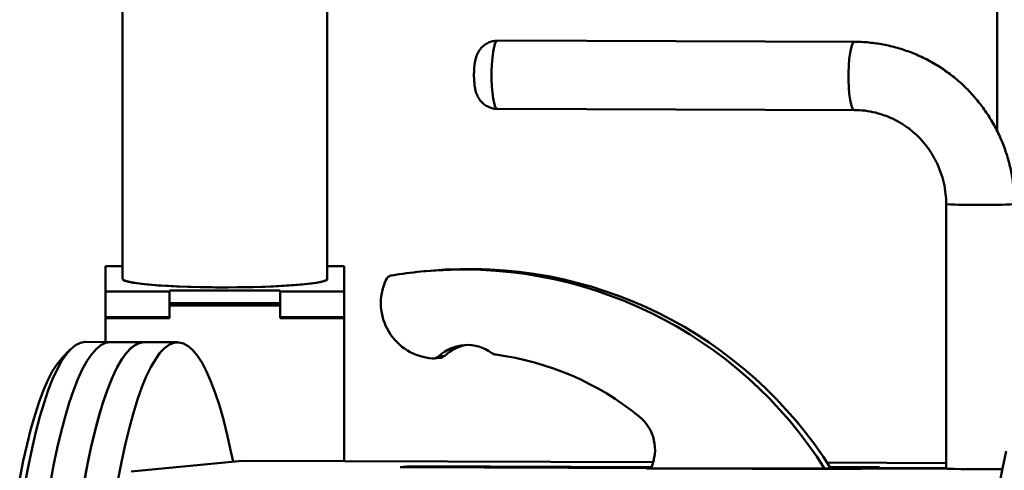
# Paper-space layout 'Лист1' of a CAD drawing. Units: millimetres. Extents: x -4147 to 3829, y -3889 to 3412.
# Drawn here: x -3141 to -2910, y 2064 to 2169 of the extents above; entities that cross this region are included whole.
import ezdxf

# ---------------------------------------------------------------- set-up
doc = ezdxf.new("R2010")
doc.units = ezdxf.units.MM

psp = doc.layouts.new('Лист1')

# ---------------------------------------------------------------- linework, layer by layer
at = {"color": 7, "linetype": 'Continuous', "lineweight": 50}
for p, q in [((-3116.89, 3053.44), (-3116.89, 2108.68)), ((-3068.89, 2108.68), (-3068.89, 3053.44)), ((-2911.71, 2936.06), (-2911.71, 2143.21)), ((-2945.2, 2164.27), (-3028.91, 2164.54)), ((-3028.96, 2148.54), (-2945.25, 2148.27)), ((-2923.69, 2126.18), (-2923.71, 2064.14)), ((-3120.89, 2111.66), (-3116.89, 2111.66)), ((-3120.89, 2105.69), (-3120.89, 2111.66)), ((-3068.89, 2111.66), (-3064.89, 2111.66)), ((-3064.89, 2111.66), (-3064.89, 2105.69)), ((-3044.77, 2110.6), (-3046.16, 2110.46)), ((-3105.89, 2105.69), (-3120.89, 2105.69)), ((-3120.89, 2099.71), (-3120.89, 2105.69)), ((-3079.89, 2105.94), (-3105.89, 2105.94)), ((-3105.89, 2105.94), (-3105.89, 2105.69)), ((-3105.89, 2102.7), (-3105.89, 2105.69)), ((-3079.89, 2105.69), (-3079.89, 2105.94)), ((-3064.89, 2105.69), (-3079.89, 2105.69)), ((-3079.89, 2102.7), (-3079.89, 2105.69)), ((-3064.89, 2099.71), (-3064.89, 2105.69)), ((-3105.89, 2102.95), (-3079.89, 2102.95)), ((-3105.89, 2102.7), (-3105.89, 2102.45)), ((-3105.89, 2102.45), (-3079.89, 2102.45)), ((-3105.89, 2099.46), (-3105.89, 2102.45)), ((-3079.89, 2102.7), (-3079.89, 2102.45)), ((-3079.89, 2102.45), (-3079.89, 2099.46)), ((-3120.89, 2099.71), (-3120.89, 2099.46)), ((-3105.89, 2099.71), (-3120.89, 2099.71)), ((-3120.89, 2093.87), (-3120.89, 2099.46)), ((-3120.89, 2099.46), (-3105.89, 2099.46)), ((-3064.89, 2099.71), (-3079.89, 2099.71)), ((-3079.89, 2099.46), (-3064.89, 2099.46)), ((-3064.89, 2099.71), (-3064.89, 2099.46)), ((-3064.89, 2099.46), (-3064.89, 2065.96)), ((-3119.7, 2093.86), (-3125.61, 2093.88)), ((-3111.82, 2093.84), (-3119.7, 2093.86)), ((-3103.94, 2093.81), (-3111.82, 2093.84)), ((-3129.14, 2092.09), (-3131.05, 2090.13)), ((-3043.86, 2090.01), (-3042.47, 2090.14)), ((-3042.71, 2090.53), (-3041.32, 2090.66)), ((-3114.86, 2063.54), (-3088.8, 2066.04)), ((-3088.8, 2066.04), (-2992.4, 2065.73)), ((-3051.76, 2064.52), (-3049.59, 2064.73)), ((-3049.59, 2064.73), (-2992.84, 2064.55)), ((-3049.59, 2064.73), (-3049.59, 2064.52)), ((-2951.63, 2065.59), (-2923.71, 2065.5)), ((-2992.62, 2064.33), (-3051.76, 2064.52)), ((-2993.97, 2064.2), (-2992.62, 2064.33)), ((-2944.24, 2064.04), (-2993.97, 2064.2)), ((-2993.48, 2064.2), (-2992.09, 2064.33)), ((-2993.48, 2064.2), (-2944.24, 2064.04)), ((-2992.62, 2064.33), (-2992.62, 2064.28)), ((-2992.09, 2064.33), (-2942.85, 2064.18)), ((-2950.95, 2064.55), (-2939.37, 2064.51)), ((-2950.86, 2064.41), (-2940.76, 2064.37)), ((-2944.24, 2064.04), (-2942.85, 2064.18)), ((-2923.41, 2064.14), (-2942.85, 2064.18)), ((-2940.76, 2064.37), (-2939.37, 2064.51)), ((-2940.76, 2064.37), (-2940.76, 2064.17)), ((-2940.76, 2064.37), (-2923.71, 2064.29))]:
    psp.add_line(p, q, dxfattribs=at)
at = {"color": 8, "linetype": 'Continuous', "lineweight": 50, "flags": 128}
for points in [[(-3028.91, 2164.54), (-3029.16, 2164.41), (-3029.45, 2163.92), (-3029.71, 2163.09), (-3029.94, 2161.95), (-3030.13, 2160.55), (-3030.25, 2158.97), (-3030.32, 2157.28), (-3030.32, 2155.55), (-3030.25, 2153.86), (-3030.13, 2152.31), (-3029.95, 2150.95), (-3029.72, 2149.85), (-3029.45, 2149.06), (-3029.16, 2148.63), (-3028.96, 2148.54)], [(-2945.2, 2164.27), (-2945.45, 2164.15), (-2945.74, 2163.65), (-2946.01, 2162.82), (-2946.24, 2161.68), (-2946.42, 2160.28), (-2946.55, 2158.7), (-2946.61, 2157.01), (-2946.61, 2155.28), (-2946.55, 2153.59), (-2946.42, 2152.04), (-2946.24, 2150.68), (-2946.01, 2149.58), (-2945.74, 2148.79), (-2945.46, 2148.36), (-2945.26, 2148.27)]]:
    psp.add_lwpolyline(points, dxfattribs=at)
at = {"color": 7, "linetype": 'Continuous', "lineweight": 50, "flags": 128}
for points in [[(-3116.89, 2108.68), (-3116.7, 2108.43), (-3116.16, 2108.19), (-3115.27, 2107.96), (-3114.03, 2107.73), (-3112.47, 2107.53), (-3110.62, 2107.33), (-3108.5, 2107.16), (-3106.14, 2107.02), (-3103.58, 2106.89), (-3100.86, 2106.8), (-3098.02, 2106.73), (-3095.1, 2106.69), (-3092.15, 2106.69), (-3089.2, 2106.71), (-3086.32, 2106.76), (-3083.53, 2106.84), (-3080.89, 2106.95), (-3078.42, 2107.09), (-3076.18, 2107.25), (-3074.19, 2107.43), (-3072.48, 2107.63), (-3071.08, 2107.84), (-3070.02, 2108.07), (-3069.29, 2108.31), (-3068.93, 2108.55), (-3068.89, 2108.68)], [(-3116.89, 2108.68), (-3116.78, 2108.49), (-3116.33, 2108.25), (-3115.52, 2108.01), (-3114.37, 2107.79), (-3112.89, 2107.58), (-3111.11, 2107.38), (-3109.05, 2107.2), (-3106.75, 2107.05), (-3104.24, 2106.92), (-3101.56, 2106.82), (-3098.74, 2106.74), (-3095.84, 2106.7), (-3092.89, 2106.68)], [(-3092.89, 2106.68), (-3089.94, 2106.7), (-3087.03, 2106.74), (-3084.22, 2106.82), (-3081.53, 2106.92), (-3079.02, 2107.05), (-3076.72, 2107.2), (-3074.66, 2107.38), (-3072.88, 2107.58), (-3071.4, 2107.79), (-3070.25, 2108.01), (-3069.44, 2108.25), (-3068.99, 2108.49), (-3068.89, 2108.68)], [(-3125.61, 2093.88), (-3125.67, 2093.88), (-3126.78, 2093.68), (-3127.89, 2093.14), (-3129, 2092.23), (-3130.09, 2090.98), (-3131.17, 2089.38), (-3132.23, 2087.44), (-3133.28, 2085.16), (-3134.3, 2082.55), (-3135.3, 2079.63), (-3136.27, 2076.39), (-3137.2, 2072.85), (-3138.1, 2069.02), (-3138.97, 2064.92), (-3139.79, 2060.54)], [(-3119.7, 2093.86), (-3119.76, 2093.86), (-3120.88, 2093.67), (-3121.98, 2093.12), (-3123.09, 2092.21), (-3124.18, 2090.96), (-3125.26, 2089.36), (-3126.33, 2087.42), (-3127.37, 2085.14), (-3128.39, 2082.54), (-3129.39, 2079.61), (-3130.36, 2076.37), (-3131.29, 2072.83), (-3132.2, 2069), (-3133.06, 2064.9), (-3133.88, 2060.52)], [(-3119.7, 2093.86), (-3119.76, 2093.86), (-3120.88, 2093.67), (-3121.98, 2093.12), (-3123.09, 2092.21), (-3124.18, 2090.96), (-3125.26, 2089.36), (-3126.33, 2087.42), (-3127.37, 2085.14), (-3128.39, 2082.54), (-3129.39, 2079.61), (-3130.36, 2076.37), (-3131.29, 2072.83), (-3132.2, 2069), (-3133.06, 2064.9), (-3133.88, 2060.52)], [(-3111.82, 2093.84), (-3111.89, 2093.84), (-3113, 2093.64), (-3114.11, 2093.09), (-3115.21, 2092.19), (-3116.3, 2090.93), (-3117.38, 2089.33), (-3118.45, 2087.39), (-3119.49, 2085.12), (-3120.51, 2082.51), (-3121.51, 2079.58), (-3122.48, 2076.35), (-3123.42, 2072.81), (-3124.32, 2068.98), (-3125.18, 2064.87), (-3126.01, 2060.5)], [(-3125.77, 2061.78), (-3124.94, 2066.08), (-3124.06, 2070.11), (-3123.15, 2073.86), (-3122.2, 2077.31), (-3121.23, 2080.46), (-3120.22, 2083.29), (-3119.19, 2085.81), (-3118.14, 2087.99), (-3117.07, 2089.83), (-3115.99, 2091.33), (-3114.89, 2092.48), (-3113.79, 2093.29), (-3112.68, 2093.73), (-3111.82, 2093.84)], [(-3117.89, 2061.76), (-3117.06, 2066.06), (-3116.18, 2070.09), (-3115.27, 2073.83), (-3114.33, 2077.29), (-3113.35, 2080.43), (-3112.34, 2083.27), (-3111.32, 2085.78), (-3110.26, 2087.96), (-3109.19, 2089.8), (-3108.11, 2091.31), (-3107.01, 2092.46), (-3105.91, 2093.26), (-3104.8, 2093.71), (-3103.69, 2093.8), (-3102.58, 2093.54), (-3101.47, 2092.92), (-3100.38, 2091.95), (-3099.3, 2090.63), (-3098.23, 2088.97), (-3097.18, 2086.96), (-3096.15, 2084.62), (-3095.15, 2081.95), (-3094.18, 2078.97), (-3093.24, 2075.67), (-3092.33, 2072.08), (-3091.46, 2068.19), (-3090.98, 2065.83)], [(-3141.01, 2061.88), (-3140.17, 2066.05), (-3139.29, 2069.95), (-3138.37, 2073.55), (-3137.42, 2076.87), (-3136.44, 2079.87), (-3135.44, 2082.55), (-3134.41, 2084.91), (-3133.36, 2086.94), (-3132.29, 2088.62), (-3131.21, 2089.96), (-3131.05, 2090.13)], [(-2909.64, 2068.29), (-2910.5, 2064.18), (-2911.32, 2059.81)]]:
    psp.add_lwpolyline(points, dxfattribs=at)
at = {"color": 8, "linetype": 'Continuous', "lineweight": 50}
psp.add_arc((-2915.65, 2306.7), 180.69, 267.449, 272.5241, dxfattribs=at)
at = {"color": 7, "linetype": 'Continuous', "lineweight": 50}
for centre, radius, start, end in [((-3036.95, 2010.62), 100.26, 32.2132, 95.7152), ((-3035.56, 2010.74), 100.27, 32.1223, 95.2694), ((-3053.36, 2107.57), 1.97, 99.0901, 156.2092), ((-3033.66, 1982.12), 128.95, 95.9084, 98.9268), ((-3043.27, 2103.01), 13.03, 155.7407, 266.1311), ((-3036.02, 2083.45), 9.73, 53.518, 133.3688), ((-3034.62, 2083.57), 9.75, 99.6251, 133.3505), ((-3044.05, 2091.95), 1.95, 266.8504, 313.3732), ((-3042.66, 2092.08), 1.95, 275.4958, 313.3641), ((-3029.07, 2092.86), 1.96, 233.6032, 262.4463), ((-3038.22, 2024), 67.5, 50.9791, 82.4371), ((-3002.1, 2068.6), 10.11, 335.0302, 50.8511), ((-2915.41, 2390.17), 326.13, 268.594, 270.8588)]:
    psp.add_arc(centre, radius, start, end, dxfattribs=at)
for points, knots in [([(-3028.92, 2164.53), (-3029.3, 2164.51), (-3030.07, 2164.47), (-3031.14, 2164.08), (-3032.04, 2163.52), (-3032.76, 2162.86), (-3033.3, 2162.13), (-3033.71, 2161.36), (-3034, 2160.55), (-3034.24, 2159.56), (-3034.38, 2158.43), (-3034.46, 2157.11), (-3034.46, 2155.85), (-3034.38, 2154.58), (-3034.23, 2153.41), (-3033.97, 2152.34), (-3033.57, 2151.36), (-3033, 2150.49), (-3032.28, 2149.74), (-3031.36, 2149.1), (-3030.26, 2148.69), (-3029.43, 2148.5), (-3028.99, 2148.55), (-3028.94, 2148.56)], [0, 0, 0, 0, 0.050586, 0.100793, 0.146749, 0.18949, 0.22979, 0.268695, 0.308654, 0.354943, 0.422268, 0.474964, 0.52998, 0.585485, 0.645603, 0.701738, 0.752622, 0.79479, 0.841194, 0.890569, 0.942011, 0.99446, 1, 1, 1, 1]), ([(-2907.69, 2126.18), (-2907.7, 2126.86), (-2907.73, 2128.7), (-2908.04, 2131.68), (-2908.68, 2135.09), (-2909.64, 2138.43), (-2910.89, 2141.67), (-2912.43, 2144.78), (-2914.24, 2147.73), (-2916.31, 2150.51), (-2918.62, 2153.09), (-2921.15, 2155.44), (-2923.88, 2157.54), (-2926.79, 2159.39), (-2929.86, 2160.96), (-2933.05, 2162.24), (-2936.34, 2163.23), (-2939.71, 2163.9), (-2942.67, 2164.22), (-2944.51, 2164.26), (-2945.2, 2164.27)], [0, 0, 0, 0, 0.0342804, 0.0924873, 0.1507114, 0.2089368, 0.26716, 0.3253775, 0.3835859, 0.4417821, 0.4999633, 0.5581271, 0.6162715, 0.6743954, 0.7324981, 0.7905798, 0.8486414, 0.9066844, 0.9647114, 1, 1, 1, 1]), ([(-2945.25, 2148.27), (-2944.87, 2148.27), (-2943.62, 2148.24), (-2941.53, 2147.98), (-2939.01, 2147.36), (-2936.58, 2146.44), (-2934.27, 2145.23), (-2932.13, 2143.75), (-2930.17, 2142.01), (-2928.43, 2140.05), (-2926.93, 2137.9), (-2925.69, 2135.58), (-2924.74, 2133.13), (-2924.08, 2130.58), (-2923.74, 2128.25), (-2923.71, 2126.78), (-2923.69, 2126.18)], [0, 0, 0, 0, 0.034281, 0.11085, 0.187429, 0.263949, 0.340389, 0.416735, 0.492979, 0.569119, 0.64516, 0.721111, 0.796985, 0.8728, 0.948572, 1, 1, 1, 1])]:
    psp.add_open_spline(points, degree=3, knots=knots, dxfattribs=at)

doc.saveas('drawing.dxf')
